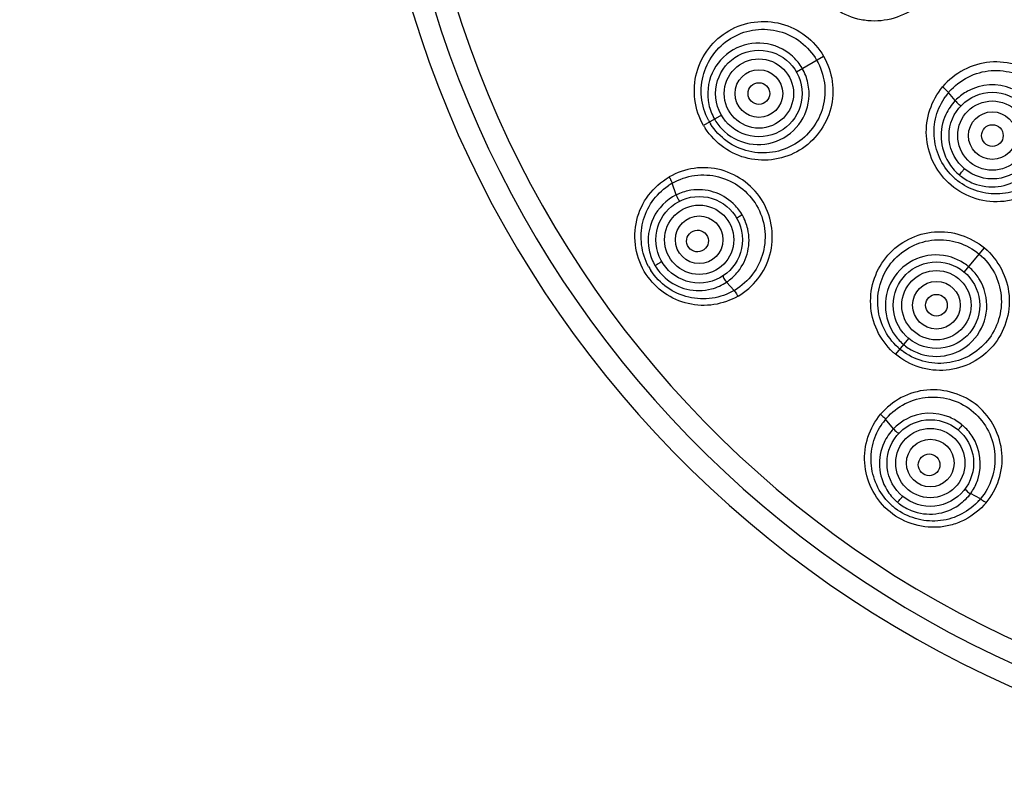
# Model space of a CAD drawing. Units: millimetres. Extents: x 0 to 297, y 0 to 210.
# Drawn here: x 49 to 72, y 52 to 69 of the extents above; entities that cross this region are included whole.
import ezdxf

# ---------------------------------------------------------------- set-up
doc = ezdxf.new("R2010")
doc.units = ezdxf.units.MM
doc.header["$LTSCALE"] = 16.335
doc.layers.get('0').update_dxf_attribs({"linetype": 'CONTINUOUS'})
doc.layers.add('DEF_LAYER_ASSEM_MEMBER', color=7, linetype='CONTINUOUS')
doc.layers.add('DEF_LAYER_DIM', color=7, linetype='CONTINUOUS')
doc.styles.get("Standard").update_dxf_attribs({"font": 'txt', "width": 0.8})
doc.styles.add('TEXTSTYLE_1', font='gdt', dxfattribs={"width": 0.8})
doc.dimstyles.new('DIMSTYLE_1', dxfattribs={"dimtxt": 3, "dimasz": 3, "dimexe": 2, "dimexo": 1, "dimtad": 1, "dimdec": 3, "dimlfac": 2, "dimdsep": 46, "dimtxsty": 'Standard', "dimblk": '_FILLED', "dimblk1": '_FILLED', "dimblk2": '_FILLED', "dimcen": 0.09, "dimadec": 0, "dimazin": 0, "dimtp": 0.001, "dimtm": 0.001, "dimtfac": 1, "dimtdec": 3, "dimtmove": 0, "dimatfit": 2, "dimldrblk": '_FILLED', "dimfxl": 1, "dimtolj": 1, "dimarcsym": 0})

# ---------------------------------------------------------------- blocks, each defined once
blk = doc.blocks.new('_FILLED')
at = {"color": 0, "linetype": 'ByBlock'}
blk.add_solid([(0, 0), (-1, 0.2), (-1, -0.2)], dxfattribs=at)
blk = doc.blocks.new('*D1')
at = {"layer": 'DEF_LAYER_DIM', "color": 2, "linetype": 'Continuous', "transparency": 16777216}
for p, q in [((63.99, 103.013), (49.29, 103.013)), ((49.29, 103.013), (63.49, 103.013)), ((82.281, 76.593), (63.99, 103.013)), ((68.051, 97.147), (82.281, 76.593)), ((96.512, 56.039), (82.281, 76.593))]:
    blk.add_line(p, q, dxfattribs=at)
at = {"layer": 'DEF_LAYER_DIM', "color": 2, "linetype": 'Continuous', "transparency": 16777216, "xscale": 3, "yscale": 3, "zscale": 3}
for p, rotation in [((68.051, 97.147), 124.696998038), ((96.512, 56.039), 304.696998038)]:
    blk.add_blockref('_FILLED', p, dxfattribs=dict(at, rotation=rotation))
at = {"layer": 'DEF_LAYER_DIM', "color": 2, "linetype": 'Continuous', "transparency": 16777216, "insert": (61.99, 106.763), "char_height": 3, "width": 11.2, "attachment_point": 3, "line_spacing_factor": 0.9, "style": 'TEXTSTYLE_1'}
blk.add_mtext('{\\Fgdt;n}\\Ftxt;100', dxfattribs=at)

msp = doc.modelspace()

# ---------------------------------------------------------------- linework, layer by layer
at = {"layer": 'DEF_LAYER_ASSEM_MEMBER', "color": 7, "linetype": 'Continuous'}
for p, q in [((67.2343, 67.90546), (67.86383, 68.26891)), ((70.90669, 67.24399), (70.74956, 67.42872)), ((65.50225, 66.90545), (65.08989, 66.66738)), ((64.46056, 65.06468), (64.36391, 65.3345)), ((71.11305, 63.28293), (71.58031, 63.83978)), ((65.79453, 62.85505), (65.62277, 63.05036)), ((69.82748, 61.75085), (69.52142, 61.38609)), ((69.4782, 59.6648), (69.29509, 59.88529)), ((71.48746, 58.04467), (71.25925, 58.16946))]:
    msp.add_line(p, q, dxfattribs=at)
for centre, radius in [((82.28149, 76.59295), 12.14081), ((82.28149, 76.59295), 11.87544), ((82.28149, 76.59295), 11.28348), ((66.36827, 67.40545), 1), ((66.36827, 67.40545), 0.79997), ((66.36827, 67.40545), 0.54997), ((66.3688, 67.40549), 0.25049), ((71.76115, 66.43358), 1), ((71.76115, 66.43358), 0.79997), ((71.76115, 66.43358), 0.54997), ((71.76232, 66.43463), 0.25008), ((64.98875, 64.02904), 1), ((64.98875, 64.02904), 0.79997), ((64.98875, 64.02904), 0.54997), ((70.47027, 62.51689), 1), ((70.47027, 62.51689), 0.79997), ((70.47027, 62.51689), 0.54997), ((70.47039, 62.51741), 0.25049), ((70.32874, 58.87228), 1), ((70.32874, 58.87228), 0.79997), ((70.32874, 58.87228), 0.54997)]:
    msp.add_circle(centre, radius, dxfattribs=at)
for centre, radius, start, end in [((82.28149, 76.59295), 25, 2.718024, 357.281961), ((82.28149, 76.59295), 24.5, 2.765502, 357.234479), ((82.28149, 76.59295), 23.99989, 2.850317, 357.195787), ((66.35683, 67.39993), 1.17061, 47.891661, 192.117735), ((66.34846, 67.39189), 1.18222, 32.780339, 47.851776), ((66.36795, 67.405), 1.15873, 30.011601, 32.756995), ((66.34841, 67.39554), 1.18039, 12.272018, 29.935003), ((66.35773, 67.39835), 1.17063, 227.863249, 12.234368), ((71.75499, 66.42706), 1.17777, 67.127585, 118.750853), ((71.84353, 66.51462), 1.42561, 140.119331, 144.321775), ((71.83024, 66.51804), 1.41322, 138.800432, 139.879611), ((71.76148, 66.41888), 1.18806, 118.835643, 134.107597), ((66.3688, 67.40363), 1.18308, 192.171415, 209.910717), ((71.76258, 66.42253), 1.18631, 136.17593, 155.058865), ((71.75228, 66.42895), 1.17443, 134.126999, 136.053507), ((71.75565, 66.42794), 1.17774, 155.155339, 211.246048), ((66.52105, 67.51214), 1.66187, 210.552816, 213.138258), ((66.45659, 67.45219), 1.41798, 207.875693, 209.851262), ((66.45009, 67.45696), 1.41473, 210.149739, 212.153278), ((66.35237, 67.39718), 1.16561, 210.038621, 212.955535), ((66.3677, 67.4074), 1.18403, 212.966884, 227.799285), ((71.76389, 66.4353), 1.1886, 211.343154, 228.508046), ((71.74449, 66.41524), 1.16076, 228.550402, 231.512492), ((65.08371, 64.0948), 1.43352, 120.140868, 124.586833), ((71.82075, 66.48626), 1.39396, 227.563274, 231.626207), ((71.74997, 66.42214), 1.16958, 231.512464, 233.09261), ((71.76052, 66.43696), 1.18776, 233.11519, 248.52172), ((71.75522, 66.42811), 1.17759, 248.603746, 305.087753), ((64.97438, 64.0205), 1.16375, 116.200919, 191.455783), ((64.97124, 64.02491), 1.1584, 113.935688, 116.15779), ((64.97685, 64.01116), 1.17325, 98.695466, 113.913796), ((64.97397, 64.01826), 1.16579, 46.85771, 98.608061), ((64.96718, 64.01281), 1.17442, 31.201144, 46.798007), ((64.98766, 64.02605), 1.15004, 29.969499, 31.165584), ((64.99011, 64.02746), 1.14721, 29.010425, 29.969643), ((64.9664, 64.01534), 1.17382, 12.960895, 28.966394), ((64.97454, 64.01836), 1.16522, 321.447811, 12.905958), ((64.98804, 64.02473), 1.17797, 191.525657, 208.432004), ((70.4614, 62.50776), 1.17062, 67.788752, 212.242518), ((70.45658, 62.49809), 1.18147, 52.753779, 67.749583), ((65.03578, 64.06936), 1.38288, 208.504979, 212.676963), ((64.96516, 64.0132), 1.15236, 208.469077, 209.997014), ((64.96048, 64.01101), 1.14721, 210.019241, 211.35433), ((64.98484, 64.02693), 1.1763, 211.399406, 228.288618), ((64.96965, 64.0246), 1.17293, 306.048009, 321.358143), ((70.46914, 62.51526), 1.1602, 47.257781, 52.734418), ((70.45356, 62.49975), 1.18214, 32.250043, 47.237527), ((64.97651, 64.01979), 1.16543, 228.360694, 284.822993), ((64.97318, 64.02467), 1.17099, 284.919235, 303.690646), ((64.97868, 64.01297), 1.15821, 303.785253, 306.025257), ((70.46279, 62.50661), 1.17062, 247.853949, 32.207379), ((65.07935, 64.08662), 1.42417, 300.143864, 301.159251), ((70.47239, 62.5162), 1.1844, 212.304503, 227.045387), ((70.45794, 62.50115), 1.16354, 227.061231, 229.967018), ((70.59254, 62.64077), 1.64937, 226.917394, 229.512013), ((70.53433, 62.58799), 1.41377, 227.863858, 229.863507), ((70.52986, 62.59369), 1.41526, 230.15054, 232.149822), ((70.45863, 62.50434), 1.16642, 230.041604, 232.954776), ((70.46917, 62.51866), 1.1842, 232.965013, 247.787766), ((70.39526, 58.96677), 1.4332, 140.14208, 144.588981), ((70.38319, 58.96713), 1.42372, 138.652502, 139.841844), ((70.32367, 58.8514), 1.17325, 118.695652, 133.913864), ((70.31854, 58.85709), 1.16579, 66.857747, 118.60826), ((70.31402, 58.84964), 1.17442, 51.201154, 66.798048), ((70.32504, 58.8544), 1.17213, 136.259531, 155.326465), ((70.31369, 58.86241), 1.15839, 133.935765, 136.157857), ((70.32874, 58.86909), 1.15004, 49.969507, 51.165595), ((70.33054, 58.87123), 1.14724, 49.010359, 49.969513), ((70.31242, 58.85175), 1.17383, 32.961741, 48.966341), ((70.31906, 58.85738), 1.1652, 341.447864, 32.907185), ((70.31938, 58.85949), 1.16486, 155.437706, 211.438247), ((70.31229, 58.86158), 1.17295, 326.048517, 341.358659), ((70.32891, 58.86735), 1.1771, 211.522606, 228.434543), ((70.32467, 58.8538), 1.15834, 323.786074, 326.025876), ((70.39263, 58.96812), 1.43227, 315.530763, 319.852721), ((70.3591, 58.9263), 1.38291, 228.490993, 232.662058), ((70.30979, 58.84706), 1.14923, 228.476804, 230.007916), ((70.30773, 58.84481), 1.14619, 230.014526, 231.349013), ((70.31348, 58.85201), 1.15541, 231.349245, 232.925418), ((70.32561, 58.86889), 1.17618, 232.949578, 248.253356), ((70.3204, 58.85938), 1.16542, 248.318133, 304.823825)]:
    msp.add_arc(centre, radius, start, end, dxfattribs=at)
for centre, major_axis in [((64.94933, 64.0004), (-0.20325, -0.14767)), ((70.30149, 58.83188), (-0.14048, -0.20828))]:
    msp.add_ellipse(centre, major_axis=major_axis, ratio=0.99755212, dxfattribs=at)
for points, knots in [([(69.84328, 69.29546), (69.66479, 69.19761), (69.36882, 69.0911), (68.95871, 69.07199), (68.5513, 69.13002), (68.07486, 69.35055), (67.78386, 69.65486), (67.67333, 69.82777)], [0, 0, 0, 0, 0.24884221, 0.37392532, 0.49920466, 0.74910244, 1, 1, 1, 1]), ([(65.08991, 66.66735), (64.98608, 66.84976), (64.84871, 67.2584), (64.89033, 67.89933), (65.17663, 68.47078), (65.65387, 68.89269), (66.25792, 69.09558), (66.89614, 69.05802), (67.47321, 68.77387), (67.75616, 68.44909), (67.86385, 68.26889)], [0, 0, 0, 0, 0.12596316, 0.25131322, 0.37582725, 0.49988529, 0.62399155, 0.74858527, 0.8740171, 1, 1, 1, 1]), ([(65.20315, 66.78921), (65.11656, 66.95291), (65.00648, 67.31706), (65.06107, 67.88061), (65.32488, 68.37854), (65.75379, 68.74106), (66.28842, 68.91349), (66.85114, 68.87455), (67.35835, 68.62188), (67.60953, 68.336), (67.70272, 68.1759)], [0, 0, 0, 0, 0.12596709, 0.25127672, 0.3757701, 0.49982926, 0.62392424, 0.74858461, 0.8739924, 1, 1, 1, 1]), ([(67.86385, 68.26889), (67.96489, 68.0884), (68.10309, 67.68734), (68.06711, 67.05509), (67.7931, 66.48815), (67.3312, 66.06351), (66.74204, 65.84864), (66.11325, 65.86582), (65.53599, 66.12417), (65.24254, 66.43047), (65.12947, 66.60366)], [0, 0, 0, 0, 0.12599342, 0.25144951, 0.37607894, 0.50022481, 0.62425842, 0.74872758, 0.87402112, 1, 1, 1, 1]), ([(67.70272, 68.1759), (67.79469, 68.01515), (67.91682, 67.65483), (67.88193, 67.08935), (67.63459, 66.58251), (67.21802, 66.20571), (66.68975, 66.01538), (66.12668, 66.0357), (65.6113, 66.27), (65.35089, 66.54727), (65.25234, 66.70406)], [0, 0, 0, 0, 0.12599017, 0.25139319, 0.3760559, 0.50015053, 0.62421181, 0.7487104, 0.87401779, 1, 1, 1, 1]), ([(73.08943, 65.48163), (73.22178, 65.6438), (73.43117, 66.02028), (73.50376, 66.66284), (73.31895, 67.28315), (72.91656, 67.79203), (72.34556, 68.09928), (71.70321, 68.1726), (71.08447, 67.98912), (70.74936, 67.71885), (70.61346, 67.55986)], [0, 0, 0, 0, 0.12458758, 0.24949852, 0.37478489, 0.50029407, 0.62571398, 0.75080412, 0.87550701, 1, 1, 1, 1]), ([(70.7669, 67.44891), (70.88788, 67.58711), (71.18679, 67.81919), (71.73199, 67.9713), (72.29574, 67.90278), (72.79359, 67.62632), (73.14501, 67.17786), (73.30137, 66.63106), (73.23589, 66.06806), (73.05295, 65.73631), (72.93512, 65.59527)], [0, 0, 0, 0, 0.12447811, 0.2491641, 0.37425974, 0.49972172, 0.62526681, 0.75055969, 0.87545246, 1, 1, 1, 1]), ([(70.74764, 65.3417), (70.59932, 65.48144), (70.3549, 65.82089), (70.19949, 66.42469), (70.28129, 67.04222), (70.48594, 67.40318), (70.61346, 67.55986)], [0, 0, 0, 0, 0.25113215, 0.50149794, 0.75106109, 1, 1, 1, 1]), ([(70.88014, 65.45749), (70.75262, 65.57406), (70.53905, 65.85666), (70.39107, 66.36368), (70.43381, 66.88898), (70.58545, 67.20675), (70.6855, 67.34608)], [0, 0, 0, 0, 0.25092601, 0.50134051, 0.750878, 1, 1, 1, 1]), ([(70.61322, 67.55974), (70.62671, 67.54832), (70.67402, 67.50668), (70.72016, 67.46328), (70.74955, 67.4287)], [0, 0, 0, 0, 0.28023164, 1, 1, 1, 1]), ([(70.9067, 67.24399), (70.92531, 67.21252), (70.96627, 67.17216), (71.00858, 67.14093), (71.03789, 67.12423), (71.0438, 67.13029)], [0, 0, 0, 0, 0.60145388, 0.86087816, 1, 1, 1, 1]), ([(65.88613, 62.72537), (66.06178, 62.82954), (66.38023, 63.10452), (66.66368, 63.67048), (66.70458, 64.30567), (66.50591, 64.91582), (66.07776, 65.39494), (65.50606, 65.68069), (64.87166, 65.71866), (64.47269, 65.58054), (64.29437, 65.48016)], [0, 0, 0, 0, 0.12353279, 0.24767007, 0.37293396, 0.49915282, 0.62562896, 0.75148672, 0.87620949, 1, 1, 1, 1]), ([(64.36391, 65.3345), (64.52292, 65.42572), (64.88095, 65.54858), (65.44848, 65.51732), (65.96354, 65.2666), (66.34914, 64.83905), (66.53354, 64.2944), (66.50055, 63.72463), (66.25329, 63.21517), (65.97284, 62.9626), (65.81624, 62.86791)], [0, 0, 0, 0, 0.1237517, 0.24843305, 0.37423475, 0.50074325, 0.62702906, 0.75230826, 0.8764648, 1, 1, 1, 1]), ([(70.99811, 65.5263), (71.00897, 65.5404), (71.03271, 65.56928), (71.06225, 65.60509), (71.08579, 65.63167), (71.10059, 65.6507), (71.11096, 65.65749), (71.11673, 65.66885), (71.11837, 65.66755)], [0, 0, 0, 0, 0.28771901, 0.60567277, 0.74391481, 0.87321305, 0.96630178, 1, 1, 1, 1]), ([(63.76419, 63.22943), (63.64418, 63.40997), (63.48336, 63.82654), (63.50238, 64.48773), (63.78228, 65.08406), (64.11228, 65.37161), (64.29437, 65.48016)], [0, 0, 0, 0, 0.25299763, 0.50402669, 0.75260714, 1, 1, 1, 1]), ([(64.29435, 65.48012), (64.30154, 65.46772), (64.32747, 65.42057), (64.35058, 65.37168), (64.36391, 65.33449)], [0, 0, 0, 0, 0.26622531, 1, 1, 1, 1]), ([(73.08943, 65.48163), (72.94658, 65.3191), (72.68631, 65.10699), (72.27802, 64.95133), (71.84581, 64.87952), (71.29193, 64.96063), (70.90639, 65.19213), (70.74764, 65.3417)], [0, 0, 0, 0, 0.24876631, 0.37391273, 0.49925518, 0.74924905, 1, 1, 1, 1]), ([(72.86131, 65.51421), (72.74013, 65.39099), (72.45038, 65.18636), (71.93581, 65.05602), (71.4077, 65.11924), (71.09186, 65.28538), (70.95539, 65.39343)], [0, 0, 0, 0, 0.24925963, 0.49866462, 0.74897553, 1, 1, 1, 1]), ([(63.82054, 63.4094), (63.73647, 63.56422), (63.62666, 63.90763), (63.65679, 64.44249), (63.87596, 64.92747), (64.1279, 65.17703), (64.26997, 65.27496)], [0, 0, 0, 0, 0.25282949, 0.5037542, 0.75237391, 1, 1, 1, 1]), ([(64.46056, 65.06467), (64.46868, 65.03131), (64.49158, 64.98465), (64.52117, 64.94272), (64.5437, 64.9246), (64.55087, 64.92807)], [0, 0, 0, 0, 0.60838434, 0.85877875, 1, 1, 1, 1]), ([(65.98393, 64.60054), (65.96895, 64.59156), (65.94105, 64.57531), (65.90716, 64.55583), (65.88404, 64.54356), (65.86965, 64.53497), (65.86172, 64.53294), (65.85544, 64.52789), (65.85478, 64.52905)], [0, 0, 0, 0, 0.35468908, 0.65786566, 0.78672109, 0.89751275, 0.97293179, 1, 1, 1, 1]), ([(69.46594, 61.43612), (69.31485, 61.57741), (69.06398, 61.91955), (68.90969, 62.53298), (69.00222, 63.15518), (69.31581, 63.69831), (69.81439, 64.07942), (70.4203, 64.25076), (71.04932, 64.17678), (71.42025, 63.97085), (71.58049, 63.84002)], [0, 0, 0, 0, 0.12598431, 0.25127078, 0.37574249, 0.49977608, 0.62392183, 0.74855295, 0.87400854, 1, 1, 1, 1]), ([(69.58584, 61.53961), (69.4485, 61.66385), (69.22059, 61.96842), (69.07933, 62.51668), (69.15725, 63.07469), (69.4362, 63.56201), (69.87966, 63.90686), (70.42175, 64.06247), (70.98473, 63.99865), (71.31841, 63.8158), (71.46073, 63.69728)], [0, 0, 0, 0, 0.12598162, 0.25128324, 0.37577736, 0.49984179, 0.62393565, 0.74860156, 0.87400612, 1, 1, 1, 1]), ([(71.58049, 63.84002), (71.73948, 63.70293), (72.00974, 63.36738), (72.18943, 62.74987), (72.11556, 62.11477), (71.81106, 61.55507), (71.31295, 61.15791), (70.70032, 60.97549), (70.06172, 61.04612), (69.6837, 61.25296), (69.52163, 61.38636)], [0, 0, 0, 0, 0.12597923, 0.25140829, 0.37600292, 0.50010592, 0.62416345, 0.74867108, 0.87402938, 1, 1, 1, 1]), ([(71.46073, 63.69728), (71.60215, 63.57768), (71.84013, 63.28082), (72.00078, 62.7375), (71.94166, 62.17662), (71.67907, 61.68007), (71.24773, 61.32056), (70.71165, 61.1471), (70.14721, 61.19103), (69.80768, 61.36254), (69.66146, 61.47617)], [0, 0, 0, 0, 0.12599438, 0.25139832, 0.37606146, 0.50015532, 0.62421514, 0.74871283, 0.87402009, 1, 1, 1, 1]), ([(63.96716, 63.43707), (63.98326, 63.44546), (64.01568, 63.46363), (64.0555, 63.4863), (64.08454, 63.5042), (64.10454, 63.51509), (64.11259, 63.52345), (64.1237, 63.52735), (64.12275, 63.52905)], [0, 0, 0, 0, 0.30115007, 0.61786048, 0.75345055, 0.87843019, 0.96760932, 1, 1, 1, 1]), ([(65.79451, 62.85503), (65.63936, 62.76598), (65.2912, 62.64453), (64.73802, 62.66738), (64.23021, 62.89798), (63.97051, 63.16881), (63.87177, 63.32274)], [0, 0, 0, 0, 0.24722613, 0.49604167, 0.74726926, 1, 1, 1, 1]), ([(65.88613, 62.72537), (65.71381, 62.63045), (65.33353, 62.49246), (64.72395, 62.51685), (64.1654, 62.7686), (63.8756, 63.06182), (63.76419, 63.22943)], [0, 0, 0, 0, 0.24716496, 0.49604375, 0.74715263, 1, 1, 1, 1]), ([(65.54741, 63.19965), (65.54057, 63.19503), (65.54511, 63.16562), (65.5672, 63.11804), (65.59689, 63.07391), (65.62274, 63.05035)], [0, 0, 0, 0, 0.14295686, 0.39382162, 1, 1, 1, 1]), ([(65.79453, 62.85505), (65.80223, 62.8463), (65.83563, 62.80518), (65.86498, 62.76088), (65.88594, 62.7253)], [0, 0, 0, 0, 0.22007598, 1, 1, 1, 1]), ([(71.6176, 57.95441), (71.74705, 58.11231), (71.95217, 58.4796), (72.025, 59.10823), (71.84619, 59.71902), (71.4508, 60.22424), (70.88476, 60.52802), (70.24998, 60.60122), (69.64087, 60.42008), (69.31341, 60.15376), (69.18011, 59.99854)], [0, 0, 0, 0, 0.12353384, 0.24767185, 0.372937, 0.49915649, 0.62563385, 0.75148967, 0.87621092, 1, 1, 1, 1]), ([(69.31438, 59.90768), (69.43543, 60.04524), (69.73438, 60.27714), (70.28143, 60.43047), (70.84944, 60.35968), (71.35209, 60.07998), (71.70239, 59.6249), (71.85574, 59.07596), (71.78723, 58.51465), (71.60458, 58.18497), (71.48746, 58.04467)], [0, 0, 0, 0, 0.12381712, 0.24855246, 0.37440665, 0.50091319, 0.62717306, 0.75239239, 0.87650702, 1, 1, 1, 1]), ([(69.33652, 57.79537), (69.18463, 57.93246), (68.93473, 58.26919), (68.77313, 58.87046), (68.85072, 59.48513), (69.05357, 59.84346), (69.18011, 59.99854)], [0, 0, 0, 0, 0.253047, 0.50387474, 0.75246006, 1, 1, 1, 1]), ([(69.17992, 59.99834), (69.19091, 59.98915), (69.23141, 59.95371), (69.26986, 59.91567), (69.29509, 59.88528)], [0, 0, 0, 0, 0.26622378, 1, 1, 1, 1]), ([(69.44259, 57.8907), (69.31069, 58.00744), (69.09017, 58.2926), (68.93566, 58.80543), (68.97582, 59.33602), (69.1272, 59.65662), (69.22718, 59.79722)], [0, 0, 0, 0, 0.25283064, 0.50375731, 0.75237088, 1, 1, 1, 1]), ([(69.4782, 59.6648), (69.49724, 59.63622), (69.53472, 59.60021), (69.57687, 59.57092), (69.60424, 59.5616), (69.60979, 59.56732)], [0, 0, 0, 0, 0.60840278, 0.8587884, 1, 1, 1, 1]), ([(71.06844, 59.74967), (71.05744, 59.73611), (71.03677, 59.7113), (71.01159, 59.68141), (70.99407, 59.66197), (70.98347, 59.64897), (70.97672, 59.64436), (70.97255, 59.63746), (70.97153, 59.63832)], [0, 0, 0, 0, 0.3546891, 0.65786571, 0.78672114, 0.8975128, 0.97293183, 1, 1, 1, 1]), ([(71.13739, 58.28397), (71.13254, 58.27729), (71.14687, 58.25121), (71.18389, 58.21406), (71.22688, 58.18274), (71.25924, 58.16944)], [0, 0, 0, 0, 0.14295395, 0.3937979, 1, 1, 1, 1]), ([(69.57119, 57.96659), (69.58345, 57.97999), (69.60769, 58.00815), (69.63737, 58.04307), (69.65853, 58.06983), (69.67361, 58.0869), (69.67831, 58.0975), (69.68742, 58.10495), (69.68595, 58.10623)], [0, 0, 0, 0, 0.30117536, 0.61790605, 0.75348996, 0.87845752, 0.96762321, 1, 1, 1, 1]), ([(71.48746, 58.04468), (71.49768, 58.03909), (71.54313, 58.01187), (71.58586, 57.98028), (71.61773, 57.95402)], [0, 0, 0, 0, 0.22007582, 1, 1, 1, 1]), ([(71.6176, 57.95441), (71.48027, 57.79736), (71.22973, 57.59224), (70.83672, 57.43741), (70.41706, 57.3628), (69.87597, 57.43442), (69.49489, 57.65244), (69.33652, 57.79537)], [0, 0, 0, 0, 0.24677051, 0.37140735, 0.49668695, 0.74767905, 1, 1, 1, 1]), ([(71.41474, 57.96477), (71.29547, 57.84325), (71.01058, 57.63989), (70.50247, 57.50501), (69.97628, 57.56119), (69.65856, 57.72135), (69.52034, 57.82678)], [0, 0, 0, 0, 0.24736501, 0.49626012, 0.74745006, 1, 1, 1, 1])]:
    msp.add_open_spline(points, degree=3, knots=knots, dxfattribs=at)
msp.add_open_spline([(71.25924, 58.16944), (71.18402, 58.06673), (71.09038, 57.97544), (70.98592, 57.90267)], degree=3, dxfattribs=at)

# ---------------------------------------------------------------- dimensions: what is measured, and where the dimension line sits
at = {"layer": 'DEF_LAYER_DIM', "color": 2, "linetype": 'Continuous'}
dim = msp.add_diameter_dim_2p(p1=(68.05058, 97.1473), p2=(96.5124, 56.03861), text='%%c<>', dimstyle='DIMSTYLE_1', override={"dimtih": 1, "dimtoh": 1, "dimpost": '<>'}, dxfattribs=at)
dim.commit()
dim.dimension.update_dxf_attribs({"geometry": '*D1', "text_midpoint": (56.38958, 105.26279), "dimtype": 163})

doc.saveas('drawing.dxf')
